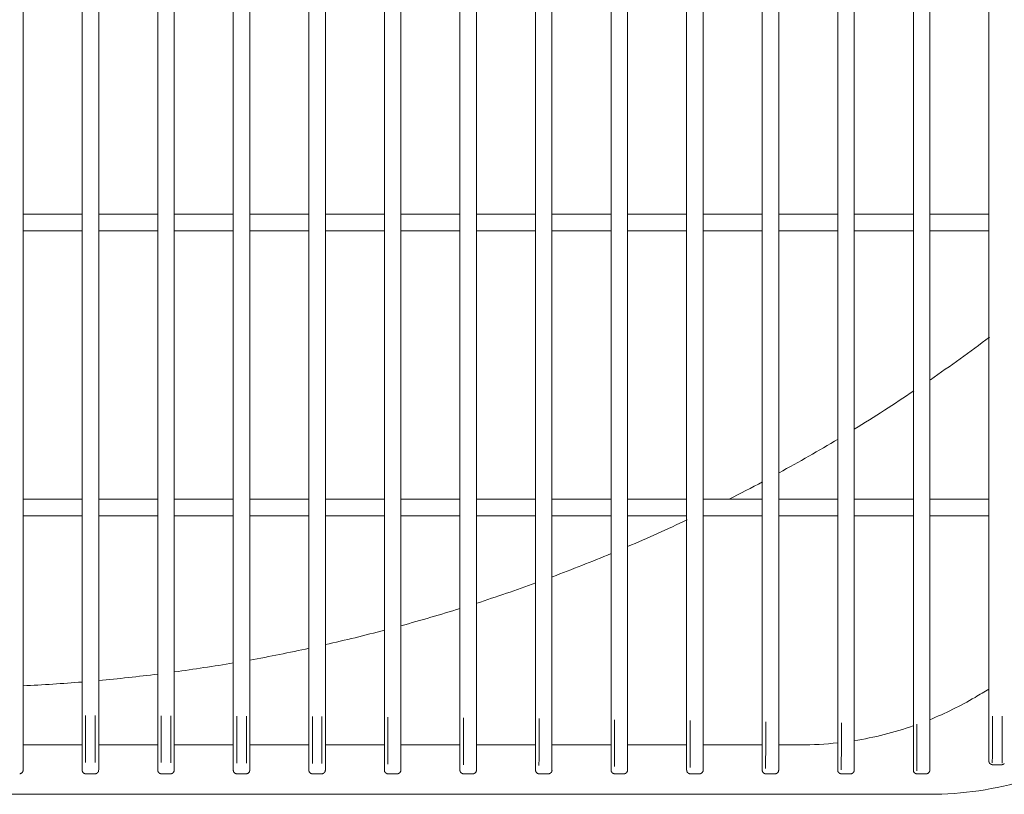
# Model space of a CAD drawing. Units: inches. Extents: x 18119 to 24419, y -5679 to 3231.
# Drawn here: x 20117 to 20261, y -2077 to -1964 of the extents above; entities that cross this region are included whole.
import ezdxf

# ---------------------------------------------------------------- set-up
doc = ezdxf.new("R2010")
doc.units = ezdxf.units.IN
doc.header["$MEASUREMENT"] = 0
doc.layers.add('01', color=92, linetype='Continuous')

msp = doc.modelspace()

# ---------------------------------------------------------------- linework, layer by layer
at = {"layer": '01', "lineweight": 9}
for points in [[(20203.29, -1548), (20203.29, -2066.14)], [(20205.69, -2066.16), (20205.69, -1547.97)], [(20214.29, -1547.84), (20214.29, -2066.29)], [(20216.69, -2066.3), (20216.69, -1547.84)], [(20225.29, -1547.68), (20225.29, -2066.44)], [(20227.69, -2066.47), (20227.69, -1547.66)], [(20236.29, -1547.52), (20236.29, -2066.61)], [(20238.68, -2066.65), (20238.68, -1547.5)], [(20247.29, -1547.33), (20247.29, -2066.82)], [(20249.69, -2066.83), (20249.69, -1547.3)], [(20117.68, -2065.54), (20117.68, -1548.59)], [(20126.29, -1548.57), (20126.29, -2065.58)], [(20128.69, -2065.58), (20128.69, -1548.56)], [(20137.3, -1548.53), (20137.3, -2065.6)], [(20139.69, -2065.6), (20139.69, -1548.52)], [(20148.29, -1548.48), (20148.29, -2065.66)], [(20150.68, -2065.66), (20150.68, -1548.47)], [(20159.29, -1548.42), (20159.29, -2065.72)], [(20161.69, -2065.74), (20161.69, -1548.41)], [(20170.29, -1548.33), (20170.29, -2065.81)], [(20172.69, -2065.81), (20172.69, -1548.31)], [(20181.29, -1548.23), (20181.29, -2065.9)], [(20183.69, -2065.92), (20183.69, -1548.22)], [(20192.28, -1548.12), (20192.28, -2066.02)], [(20194.68, -2066.04), (20194.68, -1548.11)], [(20258.28, -1548.49), (20258.28, -2065.64)], [(20117.68, -1992.62), (20126.3, -1992.62)], [(20128.69, -1992.62), (20137.29, -1992.62)], [(20139.69, -1992.62), (20148.29, -1992.62)], [(20150.69, -1992.62), (20159.29, -1992.62)], [(20161.69, -1992.62), (20170.29, -1992.62)], [(20172.69, -1992.62), (20181.29, -1992.62)], [(20183.7, -1992.62), (20192.29, -1992.62)], [(20194.69, -1992.62), (20203.3, -1992.62)], [(20205.69, -1992.62), (20214.29, -1992.62)], [(20216.69, -1992.62), (20225.29, -1992.62)], [(20227.69, -1992.62), (20236.3, -1992.62)], [(20238.69, -1992.62), (20247.3, -1992.62)], [(20249.7, -1992.62), (20258.29, -1992.62)], [(20126.29, -1995.03), (20117.68, -1995.03)], [(20137.29, -1995.03), (20128.68, -1995.03)], [(20148.29, -1995.03), (20139.68, -1995.03)], [(20159.29, -1995.03), (20150.68, -1995.03)], [(20170.29, -1995.03), (20161.69, -1995.03)], [(20181.29, -1995.03), (20172.69, -1995.03)], [(20192.28, -1995.03), (20183.69, -1995.03)], [(20203.29, -1995.03), (20194.68, -1995.03)], [(20214.3, -1995.03), (20205.69, -1995.03)], [(20225.29, -1995.03), (20216.69, -1995.03)], [(20236.29, -1995.03), (20227.69, -1995.03)], [(20247.29, -1995.03), (20238.69, -1995.03)], [(20258.28, -1995.03), (20249.69, -1995.03)], [(20117.68, -2034.11), (20126.3, -2034.11)], [(20128.69, -2034.11), (20137.29, -2034.11)], [(20139.69, -2034.11), (20148.29, -2034.11)], [(20150.69, -2034.11), (20159.29, -2034.11)], [(20161.69, -2034.11), (20170.29, -2034.11)], [(20172.69, -2034.11), (20181.29, -2034.11)], [(20183.69, -2034.11), (20192.28, -2034.11)], [(20194.69, -2034.11), (20203.3, -2034.11)], [(20205.69, -2034.11), (20214.3, -2034.11)], [(20216.7, -2034.11), (20225.3, -2034.11)], [(20227.7, -2034.11), (20236.3, -2034.11)], [(20238.69, -2034.11), (20247.29, -2034.11)], [(20249.69, -2034.11), (20258.29, -2034.11)], [(20126.3, -2036.52), (20117.68, -2036.52)], [(20137.29, -2036.52), (20128.69, -2036.52)], [(20148.29, -2036.52), (20139.69, -2036.52)], [(20159.29, -2036.52), (20150.69, -2036.52)], [(20170.29, -2036.52), (20161.69, -2036.52)], [(20181.29, -2036.52), (20172.69, -2036.52)], [(20192.29, -2036.52), (20183.69, -2036.52)], [(20203.3, -2036.52), (20194.69, -2036.52)], [(20214.29, -2036.52), (20205.69, -2036.52)], [(20225.29, -2036.52), (20216.69, -2036.52)], [(20236.3, -2036.52), (20227.69, -2036.52)], [(20247.3, -2036.52), (20238.69, -2036.52)], [(20258.29, -2036.52), (20249.7, -2036.52)], [(20117.69, -2071.92), (20117.69, -2065.54)], [(20126.3, -2065.57), (20126.3, -2071.96)], [(20128.69, -2071.96), (20128.69, -2065.57)], [(20126.79, -2072.43), (20126.79, -2065.6)], [(20128.19, -2065.61), (20128.19, -2072.43)], [(20137.3, -2065.59), (20137.3, -2071.99)], [(20137.79, -2072.45), (20137.79, -2065.65)], [(20139.19, -2065.65), (20139.19, -2069.8), (20139.19, -2071.37), (20139.19, -2072.46)], [(20139.69, -2072.01), (20139.69, -2065.59)], [(20148.29, -2065.66), (20148.29, -2072.05)], [(20148.79, -2072.51), (20148.79, -2069.84), (20148.8, -2067.89), (20148.8, -2065.7)], [(20150.2, -2065.71), (20150.2, -2069.84), (20150.19, -2071.44), (20150.19, -2072.51)], [(20150.69, -2072.05), (20150.69, -2065.66)], [(20159.29, -2065.72), (20159.29, -2072.12)], [(20159.8, -2072.56), (20159.8, -2069.9), (20159.8, -2067.95), (20159.8, -2065.76)], [(20161.2, -2065.76), (20161.2, -2071.5), (20161.18, -2072.59)], [(20161.7, -2072.13), (20161.7, -2065.74)], [(20170.3, -2065.81), (20170.3, -2072.19)], [(20170.79, -2072.67), (20170.8, -2071.58), (20170.8, -2069.99), (20170.8, -2068.04), (20170.8, -2065.85)], [(20172.69, -2072.21), (20172.69, -2065.81)], [(20181.29, -2065.89), (20181.29, -2072.29)], [(20181.79, -2072.77), (20181.79, -2071.68), (20181.8, -2070.08), (20181.8, -2065.95)], [(20183.7, -2072.3), (20183.7, -2065.91)], [(20192.29, -2066.02), (20192.29, -2072.41)], [(20192.79, -2072.87), (20192.8, -2071.79), (20192.8, -2070.21), (20192.8, -2068.26), (20192.8, -2066.05)], [(20194.68, -2072.42), (20194.68, -2066.04)], [(20203.29, -2066.13), (20203.29, -2072.53)], [(20203.79, -2073.01), (20203.79, -2071.92), (20203.8, -2070.34), (20203.8, -2068.37), (20203.8, -2066.2)], [(20205.69, -2072.56), (20205.69, -2066.15)], [(20214.28, -2066.29), (20214.28, -2072.68)], [(20214.78, -2073.14), (20214.79, -2072.08), (20214.79, -2070.48), (20214.8, -2068.52), (20214.8, -2066.34)], [(20216.69, -2072.7), (20216.69, -2066.3)], [(20225.29, -2066.43), (20225.29, -2072.84)], [(20225.79, -2073.31), (20225.79, -2072.22), (20225.8, -2070.63), (20225.81, -2066.5)], [(20227.69, -2072.86), (20227.69, -2066.46)], [(20236.29, -2066.61), (20236.29, -2073)], [(20236.79, -2073.49), (20236.8, -2072.4), (20236.81, -2070.8), (20236.82, -2066.67)], [(20238.68, -2073.04), (20238.68, -2066.64)], [(20247.29, -2066.82), (20247.29, -2073.2)], [(20247.79, -2073.66), (20247.8, -2072.57), (20247.8, -2071), (20247.82, -2066.84)], [(20249.69, -2073.23), (20249.69, -2066.83)], [(20258.28, -2065.63), (20258.28, -2072.03)], [(20258.79, -2072.5), (20258.8, -2071.41), (20258.8, -2069.83), (20258.81, -2067.88), (20258.81, -2065.68)], [(20260.2, -2072.52), (20260.2, -2071.44), (20260.21, -2069.86), (20260.21, -2067.89), (20260.21, -2065.71)], [(20117.68, -2069.88), (20126.3, -2069.88)], [(20128.69, -2069.88), (20137.3, -2069.88)], [(20139.68, -2069.88), (20148.29, -2069.88)], [(20150.69, -2069.88), (20159.29, -2069.88)], [(20161.69, -2069.88), (20170.29, -2069.88)], [(20172.69, -2069.88), (20181.29, -2069.88)], [(20183.7, -2069.88), (20192.29, -2069.88)], [(20194.68, -2069.88), (20203.29, -2069.88)], [(20205.69, -2069.88), (20214.28, -2069.88)], [(20216.69, -2069.88), (20225.29, -2069.88)], [(20227.69, -2069.88), (20230.88, -2069.88)], [(20117.69, -2073.52), (20117.69, -2071.92)], [(20126.3, -2071.96), (20126.3, -2073.52)], [(20128.69, -2073.52), (20128.69, -2071.96)], [(20137.3, -2071.99), (20137.3, -2073.53)], [(20139.69, -2073.53), (20139.69, -2072.01)], [(20148.29, -2072.06), (20148.29, -2073.53)], [(20150.69, -2073.53), (20150.69, -2072.06)], [(20159.29, -2072.12), (20159.29, -2073.53)], [(20161.69, -2073.53), (20161.69, -2072.12)], [(20170.29, -2072.19), (20170.29, -2073.53)], [(20172.69, -2073.53), (20172.69, -2072.21)], [(20181.28, -2072.29), (20181.28, -2073.53)], [(20183.69, -2073.53), (20183.69, -2072.29)], [(20192.28, -2072.4), (20192.28, -2073.53)], [(20194.68, -2073.53), (20194.68, -2072.43)], [(20203.29, -2072.52), (20203.29, -2073.53)], [(20205.68, -2073.53), (20205.68, -2072.55)], [(20214.28, -2072.68), (20214.28, -2073.53)], [(20216.69, -2073.53), (20216.69, -2072.7)], [(20258.29, -2072.03), (20258.29, -2072.2)], [(20258.65, -2072.73), (20258.69, -2072.73)], [(20258.75, -2072.74), (20258.79, -2072.74)], [(20260.2, -2072.74), (20260.23, -2072.74)], [(20260.29, -2072.73), (20260.33, -2072.73)], [(20117.19, -2074.07), (20117.24, -2074.07)], [(20117.68, -2073.59), (20117.68, -2073.53)], [(20126.29, -2073.53), (20126.29, -2073.58)], [(20126.74, -2074.07), (20126.78, -2074.07)], [(20128.19, -2074.07), (20126.79, -2074.07)], [(20128.18, -2074.07), (20128.24, -2074.07)], [(20137.3, -2073.53), (20137.3, -2073.59)], [(20137.74, -2074.07), (20137.79, -2074.07)], [(20139.19, -2074.07), (20137.79, -2074.07)], [(20139.19, -2074.07), (20139.24, -2074.07)], [(20139.69, -2073.59), (20139.69, -2073.53)], [(20148.28, -2073.53), (20148.28, -2073.59)], [(20148.73, -2074.07), (20148.79, -2074.07)], [(20150.18, -2074.07), (20148.79, -2074.07)], [(20150.19, -2074.07), (20150.24, -2074.07)], [(20150.69, -2073.58), (20150.69, -2073.53)], [(20159.74, -2074.07), (20159.78, -2074.07)], [(20161.18, -2074.07), (20159.78, -2074.07)], [(20161.18, -2074.07), (20161.24, -2074.07)], [(20170.29, -2073.53), (20170.29, -2073.59)], [(20170.74, -2074.07), (20170.79, -2074.07)], [(20172.18, -2074.07), (20170.78, -2074.07)], [(20172.18, -2074.07), (20172.24, -2074.07)], [(20172.65, -2073.74), (20172.67, -2073.69)], [(20172.7, -2073.58), (20172.7, -2073.53)], [(20181.28, -2073.53), (20181.28, -2073.59)], [(20181.74, -2074.07), (20181.79, -2074.07)], [(20183.19, -2074.07), (20181.79, -2074.07)], [(20183.2, -2074.07), (20183.24, -2074.07)], [(20192.74, -2074.07), (20192.79, -2074.07)], [(20194.19, -2074.07), (20192.79, -2074.07)], [(20194.19, -2074.07), (20194.25, -2074.07)], [(20194.69, -2073.59), (20194.69, -2073.53)], [(20203.3, -2073.53), (20203.3, -2073.59)], [(20203.74, -2074.07), (20203.79, -2074.07)], [(20205.19, -2074.07), (20203.78, -2074.07)], [(20205.19, -2074.07), (20205.24, -2074.07)], [(20205.69, -2073.59), (20205.69, -2073.53)], [(20214.74, -2074.07), (20214.78, -2074.07)], [(20216.18, -2074.07), (20214.78, -2074.07)], [(20216.18, -2074.07), (20216.23, -2074.07)], [(20216.69, -2073.59), (20216.69, -2073.53)], [(20225.29, -2072.84), (20225.29, -2073.53)], [(20225.29, -2073.53), (20225.29, -2073.59)], [(20225.73, -2074.07), (20225.79, -2074.07)], [(20227.19, -2074.07), (20225.79, -2074.07)], [(20227.19, -2074.07), (20227.23, -2074.07)], [(20227.69, -2073.53), (20227.69, -2072.86)], [(20236.29, -2073.01), (20236.29, -2073.53)], [(20236.29, -2073.53), (20236.29, -2073.59)], [(20236.74, -2074.07), (20236.79, -2074.07)], [(20238.19, -2074.07), (20236.78, -2074.07)], [(20238.19, -2074.07), (20238.24, -2074.07)], [(20238.68, -2073.53), (20238.68, -2073.04)], [(20238.68, -2073.59), (20238.68, -2073.53)], [(20247.29, -2073.2), (20247.29, -2073.53)], [(20247.29, -2073.53), (20247.29, -2073.58)], [(20247.74, -2074.07), (20247.79, -2074.07)], [(20249.19, -2074.07), (20247.79, -2074.07)], [(20249.19, -2074.07), (20249.24, -2074.07)], [(20249.69, -2073.53), (20249.69, -2073.24)], [(20260.2, -2072.75), (20258.79, -2072.75)], [(19961.37, -2077.06), (20249.6, -2077.06)]]:
    msp.add_lwpolyline(points, dxfattribs=at)
for points in [[(20249.77, -2016.72), (20252.68, -2014.71), (20255.54, -2012.66), (20258.37, -2010.53)], [(20238.7, -2023.92), (20241.64, -2022.12), (20244.53, -2020.24), (20247.38, -2018.34)], [(20227.76, -2030.26), (20230.66, -2028.68), (20233.51, -2027.04), (20236.34, -2025.36)], [(20220.46, -2034.12), (20222.09, -2033.29), (20223.73, -2032.45), (20225.33, -2031.58)], [(20205.7, -2041.01), (20208.61, -2039.76), (20211.5, -2038.46), (20214.36, -2037.1)], [(20194.75, -2045.4), (20197.62, -2044.33), (20200.48, -2043.19), (20203.32, -2042.02)], [(20183.72, -2049.25), (20186.62, -2048.31), (20189.49, -2047.34), (20192.33, -2046.28)], [(20172.72, -2052.53), (20175.6, -2051.73), (20178.47, -2050.9), (20181.34, -2050.01)], [(20161.72, -2055.27), (20164.59, -2054.63), (20167.44, -2053.93), (20170.29, -2053.17)], [(20150.7, -2057.53), (20153.58, -2057.01), (20156.46, -2056.43), (20159.33, -2055.81)], [(20139.72, -2059.26), (20142.59, -2058.86), (20145.45, -2058.42), (20148.31, -2057.94)], [(20128.7, -2060.51), (20131.57, -2060.24), (20134.44, -2059.92), (20137.31, -2059.58)], [(20117.69, -2061.27), (20120.57, -2061.13), (20123.44, -2060.95), (20126.31, -2060.72)], [(20256.27, -2062.95), (20256.95, -2062.55), (20257.63, -2062.15), (20258.29, -2061.75)], [(20249.69, -2066.2), (20251.96, -2065.27), (20254.16, -2064.19), (20256.27, -2062.95)], [(20238.68, -2069.26), (20241.62, -2068.8), (20244.49, -2068.06), (20247.28, -2067.1)], [(20230.89, -2069.88), (20232.7, -2069.88), (20234.49, -2069.77), (20236.29, -2069.57)], [(20249.6, -2077.06), (20259.33, -2077.06), (20268.86, -2074.23), (20277, -2068.89)], [(20258.28, -2072.19), (20258.28, -2072.22), (20258.28, -2072.24), (20258.29, -2072.26)], [(20258.29, -2072.26), (20258.29, -2072.28), (20258.29, -2072.29), (20258.3, -2072.3)], [(20258.3, -2072.3), (20258.3, -2072.32), (20258.3, -2072.35), (20258.31, -2072.36)], [(20258.31, -2072.36), (20258.31, -2072.38), (20258.32, -2072.4), (20258.33, -2072.42)], [(20258.33, -2072.42), (20258.34, -2072.43), (20258.34, -2072.44), (20258.35, -2072.46)], [(20258.35, -2072.46), (20258.35, -2072.46), (20258.36, -2072.48), (20258.37, -2072.49)], [(20258.37, -2072.49), (20258.38, -2072.51), (20258.39, -2072.52), (20258.4, -2072.54)], [(20258.4, -2072.54), (20258.41, -2072.55), (20258.41, -2072.57), (20258.43, -2072.59)], [(20258.43, -2072.59), (20258.45, -2072.59), (20258.46, -2072.61), (20258.48, -2072.62)], [(20258.48, -2072.62), (20258.49, -2072.64), (20258.5, -2072.64), (20258.51, -2072.65)], [(20258.51, -2072.65), (20258.53, -2072.67), (20258.53, -2072.67), (20258.55, -2072.68)], [(20258.55, -2072.68), (20258.57, -2072.68), (20258.58, -2072.7), (20258.6, -2072.7)], [(20258.6, -2072.7), (20258.62, -2072.72), (20258.63, -2072.72), (20258.65, -2072.73)], [(20258.69, -2072.73), (20258.7, -2072.74), (20258.72, -2072.74), (20258.75, -2072.74)], [(20260.23, -2072.74), (20260.26, -2072.74), (20260.28, -2072.74), (20260.29, -2072.73)], [(20260.33, -2072.73), (20260.35, -2072.72), (20260.36, -2072.72), (20260.38, -2072.7)], [(20260.38, -2072.7), (20260.4, -2072.7), (20260.41, -2072.68), (20260.43, -2072.68)], [(20260.43, -2072.68), (20260.44, -2072.67), (20260.45, -2072.67), (20260.46, -2072.65)], [(20260.46, -2072.65), (20260.48, -2072.64), (20260.49, -2072.64), (20260.5, -2072.62)], [(20260.5, -2072.62), (20260.52, -2072.61), (20260.53, -2072.59), (20260.53, -2072.59)], [(20117.24, -2074.07), (20117.26, -2074.07), (20117.27, -2074.07), (20117.28, -2074.06)], [(20117.28, -2074.06), (20117.3, -2074.06), (20117.32, -2074.06), (20117.34, -2074.05)], [(20117.34, -2074.05), (20117.35, -2074.05), (20117.36, -2074.05), (20117.38, -2074.02)], [(20117.38, -2074.02), (20117.39, -2074.02), (20117.41, -2074), (20117.43, -2074)], [(20117.43, -2074), (20117.43, -2073.99), (20117.46, -2073.99), (20117.47, -2073.98)], [(20117.47, -2073.98), (20117.49, -2073.96), (20117.5, -2073.96), (20117.51, -2073.94)], [(20117.51, -2073.94), (20117.52, -2073.93), (20117.53, -2073.91), (20117.54, -2073.9)], [(20117.54, -2073.9), (20117.55, -2073.9), (20117.56, -2073.89), (20117.58, -2073.87)], [(20117.58, -2073.87), (20117.59, -2073.86), (20117.6, -2073.85), (20117.6, -2073.84)], [(20117.6, -2073.84), (20117.62, -2073.82), (20117.62, -2073.8), (20117.63, -2073.79)], [(20117.64, -2073.79), (20117.64, -2073.78), (20117.65, -2073.76), (20117.66, -2073.75)], [(20117.66, -2073.69), (20117.67, -2073.66), (20117.68, -2073.64), (20117.68, -2073.63)], [(20117.66, -2073.75), (20117.66, -2073.73), (20117.66, -2073.71), (20117.66, -2073.69)], [(20117.68, -2073.63), (20117.68, -2073.62), (20117.68, -2073.6), (20117.68, -2073.59)], [(20126.29, -2073.58), (20126.3, -2073.6), (20126.3, -2073.62), (20126.3, -2073.63)], [(20126.3, -2073.63), (20126.3, -2073.64), (20126.3, -2073.65), (20126.31, -2073.69)], [(20126.31, -2073.69), (20126.32, -2073.71), (20126.33, -2073.73), (20126.33, -2073.75)], [(20126.33, -2073.75), (20126.33, -2073.76), (20126.34, -2073.78), (20126.34, -2073.79)], [(20126.34, -2073.79), (20126.35, -2073.8), (20126.36, -2073.82), (20126.37, -2073.84)], [(20126.37, -2073.84), (20126.38, -2073.85), (20126.39, -2073.86), (20126.4, -2073.87)], [(20126.4, -2073.87), (20126.41, -2073.89), (20126.42, -2073.9), (20126.43, -2073.9)], [(20126.43, -2073.9), (20126.45, -2073.91), (20126.46, -2073.93), (20126.46, -2073.94)], [(20126.46, -2073.94), (20126.48, -2073.96), (20126.49, -2073.96), (20126.51, -2073.98)], [(20126.51, -2073.98), (20126.52, -2073.99), (20126.54, -2073.99), (20126.55, -2074.01)], [(20126.55, -2074.01), (20126.56, -2074.01), (20126.59, -2074.02), (20126.6, -2074.02)], [(20126.6, -2074.02), (20126.61, -2074.05), (20126.63, -2074.05), (20126.64, -2074.05)], [(20126.64, -2074.05), (20126.66, -2074.06), (20126.67, -2074.06), (20126.69, -2074.06)], [(20126.69, -2074.06), (20126.7, -2074.07), (20126.72, -2074.07), (20126.74, -2074.07)], [(20128.24, -2074.07), (20128.26, -2074.07), (20128.27, -2074.07), (20128.28, -2074.06)], [(20128.28, -2074.06), (20128.3, -2074.06), (20128.31, -2074.06), (20128.33, -2074.05)], [(20128.33, -2074.05), (20128.35, -2074.05), (20128.36, -2074.05), (20128.38, -2074.02)], [(20128.38, -2074.02), (20128.39, -2074.02), (20128.41, -2074.01), (20128.42, -2074.01)], [(20128.42, -2074.01), (20128.43, -2073.99), (20128.44, -2073.99), (20128.46, -2073.98)], [(20128.46, -2073.98), (20128.48, -2073.96), (20128.49, -2073.96), (20128.51, -2073.94)], [(20128.51, -2073.94), (20128.52, -2073.93), (20128.53, -2073.91), (20128.54, -2073.9)], [(20128.54, -2073.9), (20128.55, -2073.9), (20128.56, -2073.89), (20128.57, -2073.87)], [(20128.57, -2073.87), (20128.58, -2073.86), (20128.59, -2073.85), (20128.6, -2073.84)], [(20128.6, -2073.84), (20128.61, -2073.82), (20128.63, -2073.8), (20128.64, -2073.79)], [(20128.64, -2073.79), (20128.64, -2073.78), (20128.65, -2073.76), (20128.66, -2073.75)], [(20128.66, -2073.75), (20128.66, -2073.73), (20128.66, -2073.71), (20128.67, -2073.69)], [(20128.67, -2073.69), (20128.67, -2073.65), (20128.68, -2073.64), (20128.68, -2073.63)], [(20128.68, -2073.58), (20128.68, -2073.56), (20128.69, -2073.55), (20128.69, -2073.53)], [(20128.68, -2073.63), (20128.68, -2073.62), (20128.68, -2073.6), (20128.68, -2073.58)], [(20137.3, -2073.59), (20137.3, -2073.6), (20137.3, -2073.62), (20137.3, -2073.63)], [(20137.3, -2073.63), (20137.3, -2073.64), (20137.31, -2073.65), (20137.32, -2073.69)], [(20137.32, -2073.69), (20137.32, -2073.72), (20137.32, -2073.73), (20137.33, -2073.75)], [(20137.33, -2073.75), (20137.33, -2073.76), (20137.34, -2073.78), (20137.35, -2073.79)], [(20137.35, -2073.79), (20137.36, -2073.8), (20137.37, -2073.83), (20137.38, -2073.84)], [(20137.38, -2073.84), (20137.38, -2073.85), (20137.4, -2073.86), (20137.4, -2073.87)], [(20137.4, -2073.87), (20137.41, -2073.89), (20137.43, -2073.9), (20137.43, -2073.9)], [(20137.43, -2073.9), (20137.45, -2073.91), (20137.47, -2073.93), (20137.47, -2073.94)], [(20137.47, -2073.94), (20137.48, -2073.96), (20137.51, -2073.96), (20137.51, -2073.99)], [(20137.51, -2073.99), (20137.53, -2073.99), (20137.55, -2073.99), (20137.56, -2074.01)], [(20137.56, -2074.01), (20137.57, -2074.01), (20137.59, -2074.03), (20137.6, -2074.03)], [(20137.6, -2074.03), (20137.62, -2074.05), (20137.63, -2074.05), (20137.64, -2074.05)], [(20137.64, -2074.05), (20137.66, -2074.06), (20137.68, -2074.06), (20137.7, -2074.06)], [(20137.7, -2074.06), (20137.71, -2074.07), (20137.72, -2074.07), (20137.74, -2074.07)], [(20139.24, -2074.07), (20139.25, -2074.07), (20139.27, -2074.07), (20139.29, -2074.06)], [(20139.29, -2074.06), (20139.31, -2074.06), (20139.32, -2074.06), (20139.33, -2074.05)], [(20139.33, -2074.05), (20139.35, -2074.05), (20139.36, -2074.05), (20139.38, -2074.03)], [(20139.38, -2074.03), (20139.39, -2074.03), (20139.42, -2074.01), (20139.43, -2074.01)], [(20139.43, -2074.01), (20139.44, -2073.99), (20139.46, -2073.99), (20139.47, -2073.99)], [(20139.47, -2073.99), (20139.48, -2073.96), (20139.49, -2073.96), (20139.5, -2073.94)], [(20139.5, -2073.94), (20139.51, -2073.93), (20139.53, -2073.91), (20139.55, -2073.9)], [(20139.55, -2073.9), (20139.56, -2073.9), (20139.57, -2073.89), (20139.58, -2073.87)], [(20139.58, -2073.87), (20139.59, -2073.86), (20139.6, -2073.85), (20139.6, -2073.84)], [(20139.6, -2073.84), (20139.61, -2073.83), (20139.62, -2073.8), (20139.63, -2073.79)], [(20139.63, -2073.79), (20139.63, -2073.78), (20139.64, -2073.76), (20139.65, -2073.75)], [(20139.65, -2073.75), (20139.65, -2073.73), (20139.66, -2073.72), (20139.66, -2073.69)], [(20139.66, -2073.69), (20139.66, -2073.66), (20139.69, -2073.64), (20139.69, -2073.63)], [(20139.69, -2073.63), (20139.69, -2073.62), (20139.69, -2073.6), (20139.69, -2073.59)], [(20148.28, -2073.59), (20148.28, -2073.6), (20148.29, -2073.62), (20148.3, -2073.63)], [(20148.3, -2073.63), (20148.3, -2073.64), (20148.3, -2073.66), (20148.3, -2073.69)], [(20148.3, -2073.69), (20148.31, -2073.72), (20148.31, -2073.73), (20148.32, -2073.75)], [(20148.32, -2073.75), (20148.33, -2073.76), (20148.34, -2073.78), (20148.35, -2073.79)], [(20148.35, -2073.79), (20148.35, -2073.8), (20148.37, -2073.83), (20148.37, -2073.84)], [(20148.37, -2073.84), (20148.38, -2073.85), (20148.39, -2073.87), (20148.41, -2073.87)], [(20148.41, -2073.87), (20148.41, -2073.89), (20148.42, -2073.9), (20148.43, -2073.9)], [(20148.43, -2073.9), (20148.45, -2073.91), (20148.46, -2073.93), (20148.46, -2073.94)], [(20148.46, -2073.94), (20148.48, -2073.96), (20148.49, -2073.96), (20148.51, -2073.99)], [(20148.51, -2073.99), (20148.52, -2073.99), (20148.54, -2073.99), (20148.54, -2074.01)], [(20148.54, -2074.01), (20148.56, -2074.01), (20148.58, -2074.03), (20148.59, -2074.03)], [(20148.6, -2074.02), (20148.6, -2074.05), (20148.63, -2074.05), (20148.64, -2074.05)], [(20148.64, -2074.05), (20148.66, -2074.06), (20148.67, -2074.06), (20148.69, -2074.06)], [(20148.69, -2074.06), (20148.71, -2074.07), (20148.72, -2074.07), (20148.73, -2074.07)], [(20150.24, -2074.07), (20150.25, -2074.07), (20150.26, -2074.07), (20150.28, -2074.06)], [(20150.28, -2074.06), (20150.3, -2074.06), (20150.32, -2074.06), (20150.33, -2074.05)], [(20150.33, -2074.05), (20150.35, -2074.05), (20150.36, -2074.05), (20150.38, -2074.02)], [(20150.38, -2074.02), (20150.39, -2074.02), (20150.41, -2074.01), (20150.43, -2074.01)], [(20150.43, -2074.01), (20150.44, -2073.99), (20150.46, -2073.99), (20150.47, -2073.98)], [(20150.47, -2073.98), (20150.48, -2073.96), (20150.49, -2073.96), (20150.51, -2073.94)], [(20150.51, -2073.94), (20150.52, -2073.93), (20150.53, -2073.91), (20150.54, -2073.9)], [(20150.54, -2073.9), (20150.55, -2073.9), (20150.56, -2073.89), (20150.58, -2073.87)], [(20150.58, -2073.87), (20150.59, -2073.86), (20150.6, -2073.85), (20150.61, -2073.84)], [(20150.61, -2073.84), (20150.62, -2073.82), (20150.63, -2073.8), (20150.63, -2073.79)], [(20150.63, -2073.79), (20150.64, -2073.78), (20150.64, -2073.76), (20150.64, -2073.75)], [(20150.64, -2073.75), (20150.65, -2073.73), (20150.66, -2073.71), (20150.66, -2073.69)], [(20150.66, -2073.69), (20150.66, -2073.65), (20150.67, -2073.64), (20150.68, -2073.63)], [(20150.68, -2073.63), (20150.68, -2073.62), (20150.68, -2073.6), (20150.69, -2073.58)], [(20159.29, -2073.53), (20159.29, -2073.55), (20159.29, -2073.56), (20159.29, -2073.58)], [(20159.29, -2073.58), (20159.29, -2073.6), (20159.3, -2073.62), (20159.3, -2073.63)], [(20159.3, -2073.63), (20159.3, -2073.64), (20159.3, -2073.65), (20159.3, -2073.69)], [(20159.3, -2073.69), (20159.31, -2073.71), (20159.31, -2073.73), (20159.33, -2073.75)], [(20159.33, -2073.75), (20159.33, -2073.76), (20159.34, -2073.78), (20159.35, -2073.79)], [(20159.35, -2073.79), (20159.35, -2073.8), (20159.36, -2073.82), (20159.37, -2073.84)], [(20159.37, -2073.84), (20159.38, -2073.85), (20159.39, -2073.86), (20159.4, -2073.87)], [(20159.4, -2073.87), (20159.42, -2073.89), (20159.42, -2073.9), (20159.44, -2073.9)], [(20159.44, -2073.9), (20159.44, -2073.91), (20159.46, -2073.93), (20159.47, -2073.94)], [(20159.47, -2073.94), (20159.48, -2073.96), (20159.5, -2073.96), (20159.51, -2073.98)], [(20159.51, -2073.98), (20159.52, -2073.99), (20159.54, -2073.99), (20159.55, -2074.01)], [(20159.55, -2074.01), (20159.57, -2074.01), (20159.58, -2074.02), (20159.6, -2074.02)], [(20159.6, -2074.02), (20159.61, -2074.05), (20159.63, -2074.05), (20159.64, -2074.05)], [(20159.64, -2074.05), (20159.65, -2074.06), (20159.67, -2074.06), (20159.69, -2074.06)], [(20159.69, -2074.06), (20159.71, -2074.07), (20159.72, -2074.07), (20159.74, -2074.07)], [(20161.24, -2074.07), (20161.25, -2074.07), (20161.27, -2074.07), (20161.28, -2074.06)], [(20161.28, -2074.06), (20161.3, -2074.06), (20161.32, -2074.06), (20161.33, -2074.05)], [(20161.33, -2074.05), (20161.35, -2074.05), (20161.37, -2074.05), (20161.38, -2074.02)], [(20161.38, -2074.02), (20161.4, -2074.02), (20161.41, -2074.01), (20161.42, -2074.01)], [(20161.42, -2074.01), (20161.43, -2073.99), (20161.45, -2073.99), (20161.47, -2073.98)], [(20161.47, -2073.98), (20161.48, -2073.96), (20161.49, -2073.96), (20161.51, -2073.94)], [(20161.51, -2073.94), (20161.51, -2073.93), (20161.54, -2073.91), (20161.54, -2073.9)], [(20161.54, -2073.9), (20161.55, -2073.9), (20161.56, -2073.89), (20161.57, -2073.87)], [(20161.57, -2073.87), (20161.58, -2073.86), (20161.59, -2073.85), (20161.6, -2073.84)], [(20161.6, -2073.84), (20161.62, -2073.82), (20161.62, -2073.8), (20161.63, -2073.79)], [(20161.63, -2073.79), (20161.63, -2073.78), (20161.64, -2073.76), (20161.65, -2073.75)], [(20161.65, -2073.75), (20161.66, -2073.73), (20161.66, -2073.71), (20161.67, -2073.69)], [(20161.67, -2073.69), (20161.67, -2073.65), (20161.68, -2073.64), (20161.68, -2073.63)], [(20161.68, -2073.58), (20161.69, -2073.56), (20161.69, -2073.55), (20161.69, -2073.53)], [(20161.68, -2073.63), (20161.68, -2073.62), (20161.68, -2073.6), (20161.68, -2073.58)], [(20170.29, -2073.59), (20170.29, -2073.6), (20170.3, -2073.62), (20170.3, -2073.63)], [(20170.3, -2073.63), (20170.3, -2073.64), (20170.31, -2073.65), (20170.31, -2073.69)], [(20170.31, -2073.69), (20170.32, -2073.71), (20170.32, -2073.73), (20170.32, -2073.74)], [(20170.32, -2073.74), (20170.34, -2073.76), (20170.34, -2073.78), (20170.34, -2073.79)], [(20170.34, -2073.79), (20170.36, -2073.8), (20170.36, -2073.82), (20170.37, -2073.84)], [(20170.37, -2073.84), (20170.38, -2073.85), (20170.38, -2073.86), (20170.4, -2073.87)], [(20170.4, -2073.87), (20170.42, -2073.89), (20170.42, -2073.9), (20170.44, -2073.9)], [(20170.44, -2073.9), (20170.45, -2073.91), (20170.45, -2073.93), (20170.47, -2073.94)], [(20170.47, -2073.94), (20170.48, -2073.96), (20170.49, -2073.96), (20170.51, -2073.98)], [(20170.51, -2073.98), (20170.52, -2073.99), (20170.53, -2073.99), (20170.55, -2074)], [(20170.55, -2074), (20170.56, -2074), (20170.58, -2074.02), (20170.59, -2074.02)], [(20170.59, -2074.02), (20170.6, -2074.05), (20170.62, -2074.05), (20170.64, -2074.05)], [(20170.64, -2074.05), (20170.65, -2074.06), (20170.67, -2074.06), (20170.69, -2074.06)], [(20170.69, -2074.06), (20170.7, -2074.07), (20170.72, -2074.07), (20170.74, -2074.07)], [(20172.24, -2074.07), (20172.25, -2074.07), (20172.27, -2074.07), (20172.28, -2074.06)], [(20172.28, -2074.06), (20172.3, -2074.06), (20172.31, -2074.06), (20172.32, -2074.05)], [(20172.32, -2074.05), (20172.35, -2074.05), (20172.37, -2074.05), (20172.38, -2074.02)], [(20172.38, -2074.02), (20172.39, -2074.02), (20172.41, -2074), (20172.43, -2074)], [(20172.43, -2074), (20172.43, -2073.99), (20172.45, -2073.99), (20172.46, -2073.98)], [(20172.46, -2073.98), (20172.48, -2073.96), (20172.48, -2073.96), (20172.5, -2073.94)], [(20172.5, -2073.94), (20172.52, -2073.93), (20172.53, -2073.91), (20172.54, -2073.9)], [(20172.54, -2073.9), (20172.56, -2073.9), (20172.56, -2073.89), (20172.57, -2073.87)], [(20172.57, -2073.87), (20172.58, -2073.86), (20172.58, -2073.85), (20172.6, -2073.84)], [(20172.6, -2073.84), (20172.61, -2073.82), (20172.62, -2073.8), (20172.63, -2073.79)], [(20172.63, -2073.79), (20172.63, -2073.78), (20172.64, -2073.76), (20172.65, -2073.74)], [(20172.67, -2073.63), (20172.68, -2073.62), (20172.68, -2073.6), (20172.7, -2073.58)], [(20172.67, -2073.69), (20172.67, -2073.65), (20172.67, -2073.64), (20172.67, -2073.63)], [(20181.28, -2073.59), (20181.28, -2073.6), (20181.29, -2073.62), (20181.29, -2073.63)], [(20181.29, -2073.63), (20181.29, -2073.64), (20181.3, -2073.66), (20181.3, -2073.69)], [(20181.3, -2073.69), (20181.32, -2073.72), (20181.32, -2073.73), (20181.32, -2073.75)], [(20181.32, -2073.75), (20181.34, -2073.76), (20181.34, -2073.78), (20181.35, -2073.79)], [(20181.35, -2073.79), (20181.35, -2073.8), (20181.36, -2073.83), (20181.37, -2073.84)], [(20181.37, -2073.84), (20181.38, -2073.85), (20181.39, -2073.87), (20181.39, -2073.87)], [(20181.39, -2073.87), (20181.41, -2073.89), (20181.42, -2073.9), (20181.42, -2073.9)], [(20181.43, -2073.9), (20181.44, -2073.91), (20181.45, -2073.93), (20181.47, -2073.94)], [(20181.47, -2073.94), (20181.49, -2073.96), (20181.5, -2073.96), (20181.51, -2073.99)], [(20181.51, -2073.99), (20181.52, -2073.99), (20181.54, -2073.99), (20181.55, -2074.01)], [(20181.55, -2074.01), (20181.57, -2074.01), (20181.57, -2074.03), (20181.6, -2074.03)], [(20181.6, -2074.02), (20181.62, -2074.05), (20181.64, -2074.05), (20181.65, -2074.05)], [(20181.65, -2074.05), (20181.66, -2074.06), (20181.67, -2074.06), (20181.7, -2074.06)], [(20181.7, -2074.06), (20181.71, -2074.07), (20181.72, -2074.07), (20181.74, -2074.07)], [(20183.24, -2074.07), (20183.25, -2074.07), (20183.27, -2074.07), (20183.29, -2074.06)], [(20183.29, -2074.06), (20183.3, -2074.06), (20183.33, -2074.06), (20183.34, -2074.05)], [(20183.34, -2074.05), (20183.35, -2074.05), (20183.37, -2074.05), (20183.38, -2074.02)], [(20183.38, -2074.02), (20183.4, -2074.02), (20183.41, -2074.01), (20183.42, -2074.01)], [(20183.42, -2074.01), (20183.44, -2073.99), (20183.45, -2073.99), (20183.47, -2073.98)], [(20183.47, -2073.98), (20183.48, -2073.96), (20183.49, -2073.96), (20183.5, -2073.94)], [(20183.5, -2073.94), (20183.52, -2073.93), (20183.53, -2073.91), (20183.54, -2073.9)], [(20183.54, -2073.9), (20183.56, -2073.9), (20183.57, -2073.89), (20183.57, -2073.87)], [(20183.57, -2073.87), (20183.59, -2073.86), (20183.6, -2073.85), (20183.61, -2073.84)], [(20183.61, -2073.84), (20183.62, -2073.82), (20183.63, -2073.8), (20183.63, -2073.79)], [(20183.63, -2073.79), (20183.64, -2073.78), (20183.65, -2073.76), (20183.65, -2073.75)], [(20183.65, -2073.75), (20183.65, -2073.73), (20183.67, -2073.71), (20183.67, -2073.69)], [(20183.67, -2073.69), (20183.67, -2073.65), (20183.68, -2073.64), (20183.68, -2073.63)], [(20183.68, -2073.63), (20183.68, -2073.62), (20183.69, -2073.6), (20183.69, -2073.58)], [(20183.69, -2073.58), (20183.7, -2073.57), (20183.7, -2073.55), (20183.7, -2073.53)], [(20192.28, -2073.53), (20192.28, -2073.55), (20192.29, -2073.57), (20192.29, -2073.59)], [(20192.29, -2073.59), (20192.29, -2073.6), (20192.29, -2073.62), (20192.29, -2073.63)], [(20192.29, -2073.63), (20192.29, -2073.64), (20192.3, -2073.65), (20192.31, -2073.69)], [(20192.31, -2073.69), (20192.31, -2073.71), (20192.31, -2073.73), (20192.32, -2073.75)], [(20192.32, -2073.75), (20192.33, -2073.76), (20192.33, -2073.78), (20192.34, -2073.79)], [(20192.34, -2073.79), (20192.35, -2073.8), (20192.37, -2073.82), (20192.37, -2073.84)], [(20192.37, -2073.84), (20192.38, -2073.85), (20192.39, -2073.86), (20192.41, -2073.87)], [(20192.41, -2073.87), (20192.41, -2073.89), (20192.42, -2073.9), (20192.43, -2073.9)], [(20192.43, -2073.9), (20192.44, -2073.91), (20192.46, -2073.93), (20192.47, -2073.94)], [(20192.47, -2073.94), (20192.49, -2073.96), (20192.5, -2073.96), (20192.51, -2073.98)], [(20192.51, -2073.98), (20192.52, -2073.99), (20192.54, -2073.99), (20192.55, -2074.01)], [(20192.55, -2074.01), (20192.56, -2074.01), (20192.57, -2074.02), (20192.59, -2074.02)], [(20192.59, -2074.02), (20192.61, -2074.05), (20192.63, -2074.05), (20192.64, -2074.05)], [(20192.64, -2074.05), (20192.66, -2074.06), (20192.67, -2074.06), (20192.69, -2074.06)], [(20192.69, -2074.06), (20192.71, -2074.07), (20192.72, -2074.07), (20192.74, -2074.07)], [(20194.25, -2074.07), (20194.25, -2074.07), (20194.28, -2074.07), (20194.28, -2074.06)], [(20194.28, -2074.06), (20194.3, -2074.06), (20194.32, -2074.06), (20194.34, -2074.05)], [(20194.34, -2074.05), (20194.36, -2074.05), (20194.37, -2074.05), (20194.39, -2074.03)], [(20194.39, -2074.03), (20194.4, -2074.03), (20194.42, -2074.01), (20194.43, -2074.01)], [(20194.43, -2074.01), (20194.44, -2073.99), (20194.45, -2073.99), (20194.47, -2073.98)], [(20194.47, -2073.98), (20194.48, -2073.96), (20194.49, -2073.96), (20194.51, -2073.94)], [(20194.51, -2073.94), (20194.52, -2073.93), (20194.53, -2073.91), (20194.54, -2073.9)], [(20194.54, -2073.9), (20194.55, -2073.9), (20194.57, -2073.89), (20194.57, -2073.87)], [(20194.57, -2073.87), (20194.59, -2073.86), (20194.6, -2073.85), (20194.61, -2073.84)], [(20194.61, -2073.84), (20194.62, -2073.82), (20194.62, -2073.8), (20194.63, -2073.79)], [(20194.63, -2073.79), (20194.64, -2073.78), (20194.65, -2073.76), (20194.65, -2073.75)], [(20194.65, -2073.75), (20194.66, -2073.73), (20194.66, -2073.71), (20194.67, -2073.69)], [(20194.67, -2073.69), (20194.68, -2073.65), (20194.68, -2073.64), (20194.68, -2073.63)], [(20194.68, -2073.63), (20194.68, -2073.62), (20194.68, -2073.6), (20194.69, -2073.59)], [(20203.3, -2073.59), (20203.3, -2073.6), (20203.3, -2073.62), (20203.31, -2073.62)], [(20203.31, -2073.62), (20203.31, -2073.64), (20203.31, -2073.65), (20203.32, -2073.69)], [(20203.32, -2073.69), (20203.32, -2073.71), (20203.32, -2073.73), (20203.32, -2073.75)], [(20203.32, -2073.75), (20203.33, -2073.76), (20203.34, -2073.77), (20203.35, -2073.79)], [(20203.35, -2073.79), (20203.36, -2073.8), (20203.36, -2073.82), (20203.38, -2073.84)], [(20203.38, -2073.84), (20203.39, -2073.85), (20203.39, -2073.86), (20203.4, -2073.87)], [(20203.4, -2073.87), (20203.42, -2073.89), (20203.43, -2073.89), (20203.44, -2073.89)], [(20203.44, -2073.89), (20203.45, -2073.91), (20203.46, -2073.92), (20203.47, -2073.94)], [(20203.47, -2073.94), (20203.48, -2073.96), (20203.49, -2073.96), (20203.51, -2073.98)], [(20203.51, -2073.98), (20203.52, -2073.99), (20203.55, -2073.99), (20203.56, -2074.01)], [(20203.56, -2074.01), (20203.57, -2074.01), (20203.59, -2074.02), (20203.59, -2074.02)], [(20203.59, -2074.02), (20203.61, -2074.05), (20203.63, -2074.05), (20203.64, -2074.05)], [(20203.64, -2074.05), (20203.65, -2074.05), (20203.68, -2074.05), (20203.7, -2074.05)], [(20203.7, -2074.05), (20203.71, -2074.07), (20203.72, -2074.07), (20203.74, -2074.07)], [(20205.24, -2074.07), (20205.25, -2074.07), (20205.27, -2074.07), (20205.28, -2074.06)], [(20205.28, -2074.06), (20205.3, -2074.06), (20205.32, -2074.06), (20205.33, -2074.05)], [(20205.33, -2074.05), (20205.35, -2074.05), (20205.36, -2074.05), (20205.37, -2074.03)], [(20205.37, -2074.03), (20205.39, -2074.03), (20205.42, -2074.01), (20205.42, -2074.01)], [(20205.42, -2074.01), (20205.43, -2073.99), (20205.45, -2073.99), (20205.46, -2073.98)], [(20205.46, -2073.98), (20205.47, -2073.96), (20205.49, -2073.96), (20205.5, -2073.94)], [(20205.5, -2073.94), (20205.52, -2073.93), (20205.53, -2073.91), (20205.54, -2073.9)], [(20205.54, -2073.9), (20205.55, -2073.9), (20205.57, -2073.89), (20205.57, -2073.87)], [(20205.57, -2073.87), (20205.58, -2073.86), (20205.59, -2073.85), (20205.6, -2073.84)], [(20205.6, -2073.84), (20205.61, -2073.82), (20205.62, -2073.8), (20205.62, -2073.79)], [(20205.62, -2073.79), (20205.64, -2073.78), (20205.65, -2073.76), (20205.65, -2073.75)], [(20205.65, -2073.75), (20205.65, -2073.73), (20205.66, -2073.71), (20205.67, -2073.69)], [(20205.67, -2073.69), (20205.67, -2073.66), (20205.67, -2073.64), (20205.68, -2073.63)], [(20205.68, -2073.63), (20205.68, -2073.62), (20205.69, -2073.6), (20205.69, -2073.59)], [(20214.29, -2073.53), (20214.29, -2073.55), (20214.29, -2073.57), (20214.3, -2073.59)], [(20214.3, -2073.59), (20214.3, -2073.6), (20214.3, -2073.62), (20214.31, -2073.63)], [(20214.31, -2073.63), (20214.31, -2073.64), (20214.31, -2073.65), (20214.31, -2073.69)], [(20214.31, -2073.69), (20214.32, -2073.72), (20214.32, -2073.73), (20214.33, -2073.75)], [(20214.33, -2073.75), (20214.34, -2073.76), (20214.34, -2073.77), (20214.35, -2073.79)], [(20214.35, -2073.79), (20214.36, -2073.8), (20214.36, -2073.82), (20214.38, -2073.84)], [(20214.38, -2073.84), (20214.38, -2073.85), (20214.39, -2073.87), (20214.4, -2073.87)], [(20214.4, -2073.87), (20214.41, -2073.89), (20214.42, -2073.89), (20214.44, -2073.89)], [(20214.44, -2073.89), (20214.45, -2073.91), (20214.46, -2073.92), (20214.47, -2073.94)], [(20214.47, -2073.94), (20214.49, -2073.96), (20214.49, -2073.96), (20214.51, -2073.98)], [(20214.51, -2073.98), (20214.52, -2073.99), (20214.53, -2073.99), (20214.55, -2074.01)], [(20214.55, -2074.01), (20214.57, -2074.01), (20214.59, -2074.03), (20214.6, -2074.03)], [(20214.6, -2074.03), (20214.62, -2074.05), (20214.63, -2074.05), (20214.64, -2074.05)], [(20214.64, -2074.05), (20214.66, -2074.06), (20214.68, -2074.06), (20214.69, -2074.06)], [(20214.69, -2074.06), (20214.7, -2074.07), (20214.73, -2074.07), (20214.74, -2074.07)], [(20216.23, -2074.07), (20216.26, -2074.07), (20216.27, -2074.07), (20216.29, -2074.06)], [(20216.29, -2074.06), (20216.31, -2074.06), (20216.32, -2074.06), (20216.33, -2074.05)], [(20216.33, -2074.05), (20216.35, -2074.05), (20216.37, -2074.05), (20216.37, -2074.03)], [(20216.37, -2074.03), (20216.39, -2074.03), (20216.41, -2074.01), (20216.42, -2074.01)], [(20216.42, -2074.01), (20216.44, -2073.99), (20216.45, -2073.99), (20216.46, -2073.99)], [(20216.46, -2073.99), (20216.47, -2073.96), (20216.49, -2073.96), (20216.5, -2073.94)], [(20216.5, -2073.94), (20216.52, -2073.93), (20216.52, -2073.91), (20216.54, -2073.9)], [(20216.54, -2073.9), (20216.56, -2073.9), (20216.56, -2073.89), (20216.57, -2073.87)], [(20216.57, -2073.87), (20216.58, -2073.86), (20216.59, -2073.85), (20216.6, -2073.84)], [(20216.6, -2073.84), (20216.61, -2073.83), (20216.62, -2073.8), (20216.63, -2073.79)], [(20216.63, -2073.79), (20216.64, -2073.78), (20216.64, -2073.76), (20216.64, -2073.75)], [(20216.64, -2073.75), (20216.65, -2073.73), (20216.65, -2073.72), (20216.67, -2073.69)], [(20216.67, -2073.69), (20216.67, -2073.66), (20216.67, -2073.64), (20216.68, -2073.63)], [(20216.68, -2073.63), (20216.68, -2073.62), (20216.68, -2073.6), (20216.69, -2073.59)], [(20225.29, -2073.59), (20225.29, -2073.6), (20225.29, -2073.62), (20225.29, -2073.63)], [(20225.29, -2073.63), (20225.3, -2073.64), (20225.3, -2073.65), (20225.31, -2073.69)], [(20225.31, -2073.69), (20225.31, -2073.71), (20225.31, -2073.73), (20225.33, -2073.75)], [(20225.33, -2073.75), (20225.34, -2073.76), (20225.34, -2073.78), (20225.36, -2073.79)], [(20225.36, -2073.79), (20225.36, -2073.8), (20225.37, -2073.82), (20225.37, -2073.84)], [(20225.37, -2073.84), (20225.39, -2073.85), (20225.39, -2073.86), (20225.41, -2073.87)], [(20225.41, -2073.87), (20225.41, -2073.89), (20225.43, -2073.9), (20225.44, -2073.9)], [(20225.44, -2073.9), (20225.45, -2073.91), (20225.45, -2073.93), (20225.46, -2073.94)], [(20225.46, -2073.94), (20225.49, -2073.96), (20225.5, -2073.96), (20225.51, -2073.98)], [(20225.51, -2073.98), (20225.53, -2073.99), (20225.54, -2073.99), (20225.55, -2074.01)], [(20225.55, -2074.01), (20225.56, -2074.01), (20225.58, -2074.02), (20225.6, -2074.02)], [(20225.6, -2074.02), (20225.61, -2074.05), (20225.64, -2074.05), (20225.65, -2074.05)], [(20225.65, -2074.05), (20225.66, -2074.06), (20225.68, -2074.06), (20225.69, -2074.06)], [(20225.69, -2074.06), (20225.7, -2074.07), (20225.72, -2074.07), (20225.73, -2074.07)], [(20227.23, -2074.07), (20227.25, -2074.07), (20227.27, -2074.07), (20227.29, -2074.06)], [(20227.29, -2074.06), (20227.31, -2074.06), (20227.32, -2074.06), (20227.34, -2074.05)], [(20227.34, -2074.05), (20227.35, -2074.05), (20227.36, -2074.05), (20227.37, -2074.02)], [(20227.37, -2074.02), (20227.4, -2074.02), (20227.41, -2074.01), (20227.42, -2074.01)], [(20227.42, -2074.01), (20227.44, -2073.99), (20227.46, -2073.99), (20227.48, -2073.98)], [(20227.48, -2073.98), (20227.48, -2073.96), (20227.49, -2073.96), (20227.5, -2073.94)], [(20227.5, -2073.94), (20227.52, -2073.93), (20227.54, -2073.91), (20227.55, -2073.9)], [(20227.55, -2073.9), (20227.56, -2073.9), (20227.57, -2073.89), (20227.58, -2073.87)], [(20227.58, -2073.87), (20227.59, -2073.86), (20227.6, -2073.85), (20227.61, -2073.84)], [(20227.6, -2073.84), (20227.61, -2073.82), (20227.62, -2073.8), (20227.63, -2073.79)], [(20227.63, -2073.79), (20227.63, -2073.78), (20227.64, -2073.76), (20227.64, -2073.75)], [(20227.64, -2073.75), (20227.65, -2073.73), (20227.67, -2073.71), (20227.67, -2073.69)], [(20227.67, -2073.63), (20227.68, -2073.62), (20227.68, -2073.6), (20227.68, -2073.58)], [(20227.67, -2073.69), (20227.67, -2073.65), (20227.67, -2073.64), (20227.67, -2073.63)], [(20227.68, -2073.58), (20227.69, -2073.57), (20227.69, -2073.55), (20227.69, -2073.53)], [(20236.29, -2073.59), (20236.29, -2073.6), (20236.29, -2073.62), (20236.3, -2073.63)], [(20236.3, -2073.63), (20236.3, -2073.64), (20236.31, -2073.65), (20236.31, -2073.69)], [(20236.31, -2073.69), (20236.31, -2073.71), (20236.31, -2073.73), (20236.32, -2073.75)], [(20236.32, -2073.75), (20236.33, -2073.76), (20236.34, -2073.78), (20236.35, -2073.79)], [(20236.35, -2073.79), (20236.36, -2073.8), (20236.36, -2073.82), (20236.36, -2073.84)], [(20236.36, -2073.84), (20236.38, -2073.85), (20236.39, -2073.86), (20236.41, -2073.87)], [(20236.41, -2073.87), (20236.41, -2073.89), (20236.43, -2073.9), (20236.44, -2073.9)], [(20236.44, -2073.9), (20236.45, -2073.91), (20236.46, -2073.93), (20236.48, -2073.94)], [(20236.48, -2073.94), (20236.48, -2073.96), (20236.5, -2073.96), (20236.51, -2073.98)], [(20236.51, -2073.98), (20236.52, -2073.99), (20236.54, -2073.99), (20236.56, -2074.01)], [(20236.56, -2074.01), (20236.58, -2074.01), (20236.59, -2074.02), (20236.59, -2074.02)], [(20236.59, -2074.02), (20236.61, -2074.05), (20236.63, -2074.05), (20236.63, -2074.05)], [(20236.63, -2074.05), (20236.66, -2074.06), (20236.68, -2074.06), (20236.69, -2074.06)], [(20236.69, -2074.06), (20236.71, -2074.07), (20236.73, -2074.07), (20236.74, -2074.07)], [(20238.24, -2074.07), (20238.26, -2074.07), (20238.27, -2074.07), (20238.28, -2074.06)], [(20238.28, -2074.06), (20238.31, -2074.06), (20238.32, -2074.06), (20238.34, -2074.05)], [(20238.34, -2074.05), (20238.35, -2074.05), (20238.37, -2074.05), (20238.39, -2074.03)], [(20238.39, -2074.03), (20238.39, -2074.03), (20238.41, -2074.01), (20238.42, -2074.01)], [(20238.42, -2074.01), (20238.44, -2073.99), (20238.46, -2073.99), (20238.47, -2073.98)], [(20238.47, -2073.98), (20238.48, -2073.96), (20238.5, -2073.96), (20238.51, -2073.94)], [(20238.51, -2073.94), (20238.52, -2073.93), (20238.53, -2073.91), (20238.54, -2073.9)], [(20238.54, -2073.9), (20238.55, -2073.9), (20238.57, -2073.89), (20238.58, -2073.87)], [(20238.58, -2073.87), (20238.59, -2073.86), (20238.59, -2073.85), (20238.61, -2073.84)], [(20238.61, -2073.84), (20238.61, -2073.82), (20238.62, -2073.8), (20238.63, -2073.79)], [(20238.63, -2073.79), (20238.64, -2073.78), (20238.64, -2073.76), (20238.65, -2073.75)], [(20238.65, -2073.75), (20238.66, -2073.73), (20238.66, -2073.71), (20238.67, -2073.69)], [(20238.67, -2073.69), (20238.67, -2073.65), (20238.68, -2073.64), (20238.68, -2073.63)], [(20238.68, -2073.63), (20238.68, -2073.62), (20238.68, -2073.6), (20238.68, -2073.59)], [(20247.29, -2073.58), (20247.29, -2073.6), (20247.29, -2073.62), (20247.3, -2073.63)], [(20247.3, -2073.63), (20247.3, -2073.64), (20247.31, -2073.65), (20247.31, -2073.69)], [(20247.31, -2073.69), (20247.32, -2073.71), (20247.32, -2073.73), (20247.33, -2073.75)], [(20247.33, -2073.75), (20247.34, -2073.76), (20247.34, -2073.78), (20247.35, -2073.79)], [(20247.35, -2073.79), (20247.36, -2073.8), (20247.36, -2073.82), (20247.37, -2073.84)], [(20247.37, -2073.84), (20247.38, -2073.85), (20247.39, -2073.86), (20247.39, -2073.87)], [(20247.39, -2073.87), (20247.41, -2073.89), (20247.43, -2073.9), (20247.43, -2073.9)], [(20247.43, -2073.9), (20247.44, -2073.91), (20247.46, -2073.93), (20247.48, -2073.94)], [(20247.48, -2073.94), (20247.49, -2073.96), (20247.5, -2073.96), (20247.51, -2073.98)], [(20247.51, -2073.98), (20247.52, -2073.99), (20247.53, -2073.99), (20247.55, -2074.01)], [(20247.55, -2074.01), (20247.57, -2074.01), (20247.58, -2074.02), (20247.59, -2074.02)], [(20247.59, -2074.02), (20247.61, -2074.05), (20247.63, -2074.05), (20247.64, -2074.05)], [(20247.64, -2074.05), (20247.65, -2074.06), (20247.66, -2074.06), (20247.69, -2074.06)], [(20247.69, -2074.06), (20247.71, -2074.07), (20247.72, -2074.07), (20247.74, -2074.07)], [(20249.24, -2074.07), (20249.25, -2074.07), (20249.27, -2074.07), (20249.29, -2074.06)], [(20249.29, -2074.06), (20249.3, -2074.06), (20249.31, -2074.06), (20249.33, -2074.05)], [(20249.33, -2074.05), (20249.35, -2074.05), (20249.36, -2074.05), (20249.37, -2074.02)], [(20249.37, -2074.02), (20249.4, -2074.02), (20249.41, -2074.01), (20249.43, -2074.01)], [(20249.43, -2074.01), (20249.43, -2073.99), (20249.45, -2073.99), (20249.46, -2073.98)], [(20249.46, -2073.98), (20249.48, -2073.96), (20249.49, -2073.96), (20249.51, -2073.94)], [(20249.51, -2073.94), (20249.53, -2073.93), (20249.53, -2073.91), (20249.54, -2073.9)], [(20249.54, -2073.9), (20249.56, -2073.9), (20249.56, -2073.89), (20249.57, -2073.87)], [(20249.57, -2073.87), (20249.58, -2073.86), (20249.59, -2073.85), (20249.6, -2073.84)], [(20249.6, -2073.84), (20249.61, -2073.82), (20249.62, -2073.8), (20249.62, -2073.79)], [(20249.62, -2073.79), (20249.64, -2073.78), (20249.64, -2073.76), (20249.66, -2073.75)], [(20249.66, -2073.75), (20249.66, -2073.73), (20249.67, -2073.71), (20249.67, -2073.69)], [(20249.67, -2073.69), (20249.68, -2073.65), (20249.68, -2073.64), (20249.68, -2073.63)], [(20249.68, -2073.63), (20249.68, -2073.62), (20249.69, -2073.6), (20249.69, -2073.58)], [(20249.69, -2073.58), (20249.69, -2073.57), (20249.69, -2073.55), (20249.69, -2073.53)]]:
    msp.add_open_spline(points, degree=3, dxfattribs=at)

doc.saveas('drawing.dxf')
